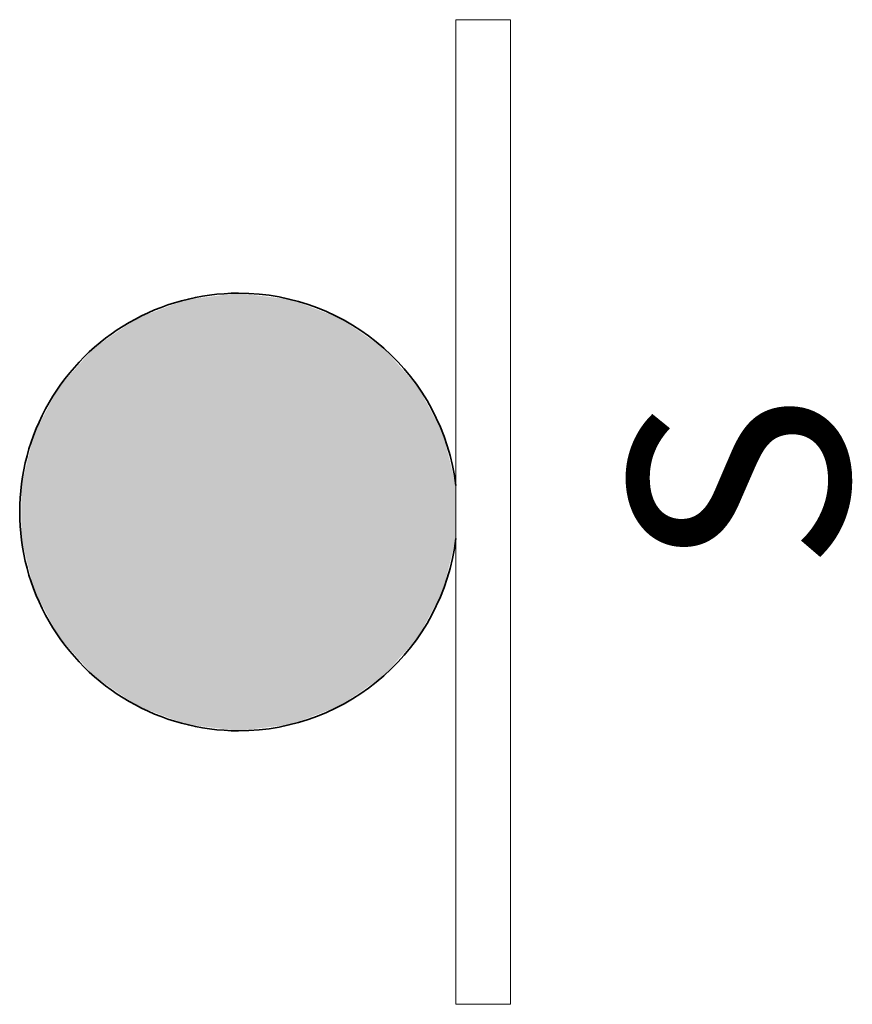
# Model space of a CAD drawing. Units: metres. Extents: x 427605 to 427649, y 4578423 to 4578567.
# Drawn here: x 427616 to 427617, y 4578536 to 4578537 of the extents above; entities that cross this region are included whole.
import ezdxf

# ---------------------------------------------------------------- set-up
doc = ezdxf.new("R2010")
doc.units = ezdxf.units.M
for name, color, linetype, lineweight in [('GV_CC 3 - 1-Pillar', 6, 'Continuous', 35), ('GV_CC 3 - 14-Digital Signage', 232, 'Continuous', 9), ('GV_CC 3 - 4-Hatch Pillars', 252, 'Continuous', 9), ('GV_CC 3 - 9-Data', 82, 'Continuous', 5)]:
    doc.layers.add(name, color=color, linetype=linetype, lineweight=lineweight)
doc.styles.add('Arial_2', font='arial.ttf', dxfattribs={"height": 0.2})

# ---------------------------------------------------------------- blocks, each defined once
blk = doc.blocks.new('CC3-EP-STR_rvt-1-DWG_CC3_P2_R1270')
at = {"layer": 'GV_CC 3 - 4-Hatch Pillars'}
blk.add_hatch(color=256, dxfattribs=at).paths.add_polyline_path([(427616.68507, 4578536.48151), (427616.68507, 4578536.52269), (427616.67353, 4578536.5695), (427616.65112, 4578536.6122), (427616.61915, 4578536.64829), (427616.57947, 4578536.67567), (427616.53439, 4578536.69277), (427616.48653, 4578536.69858), (427616.43866, 4578536.69277), (427616.39358, 4578536.67567), (427616.3539, 4578536.64829), (427616.32193, 4578536.6122), (427616.29952, 4578536.5695), (427616.28798, 4578536.52269), (427616.28798, 4578536.47448), (427616.29952, 4578536.42766), (427616.32193, 4578536.38497), (427616.3539, 4578536.34888), (427616.39358, 4578536.32149), (427616.43866, 4578536.30439), (427616.48653, 4578536.29858), (427616.53439, 4578536.30439), (427616.57947, 4578536.32149), (427616.61915, 4578536.34888), (427616.65112, 4578536.38497), (427616.67353, 4578536.42766), (427616.68507, 4578536.47448)], flags=0)
at = {"layer": 'GV_CC 3 - 1-Pillar'}
for start, end in [(6.92308, 90), (270, 353.07692)]:
    blk.add_arc((427616.48653, 4578536.49858), 0.2, start, end, dxfattribs=at)
blk.add_ellipse((427616.48653, 4578536.49858), major_axis=(0.2, 0), ratio=1, start_param=1.570796, end_param=4.712389, dxfattribs=at)
blk = doc.blocks.new('EI-ELEC-EQPM-UNDF-PantallaTFT - EI-ELEC-EQPM-UNDF-PantallaTFT-5231811-DWG_CC3_P2_R1270')
at = {"layer": 'GV_CC 3 - 9-Data'}
for p, q in [((0.45, 0.025), (-0.45, 0.025)), ((-0.45, 0.025), (-0.45, -0.025)), ((0.45, -0.025), (0.45, 0.025)), ((-0.45, -0.025), (0.45, -0.025))]:
    blk.add_line(p, q, dxfattribs=at)
blk = doc.blocks.new('CC3-EP-MEP_rvt-1-DWG_CC3_P2_R1270')
at = {"rotation": 270}
blk.add_blockref('EI-ELEC-EQPM-UNDF-PantallaTFT - EI-ELEC-EQPM-UNDF-PantallaTFT-5231811-DWG_CC3_P2_R1270', (427616.71007, 4578536.49858), dxfattribs=at)

msp = doc.modelspace()

# ---------------------------------------------------------------- block references
for name in ['CC3-EP-STR_rvt-1-DWG_CC3_P2_R1270', 'CC3-EP-MEP_rvt-1-DWG_CC3_P2_R1270']:
    msp.add_blockref(name, (0, 0))

# ---------------------------------------------------------------- texts
at = {"layer": 'GV_CC 3 - 14-Digital Signage', "insert": (427616.84383, 4578536.44408), "char_height": 0.2, "width": 0.2324894, "attachment_point": 1, "rotation": 90.105, "style": 'Arial_2'}
msp.add_mtext('S', dxfattribs=at)

doc.saveas('drawing.dxf')
